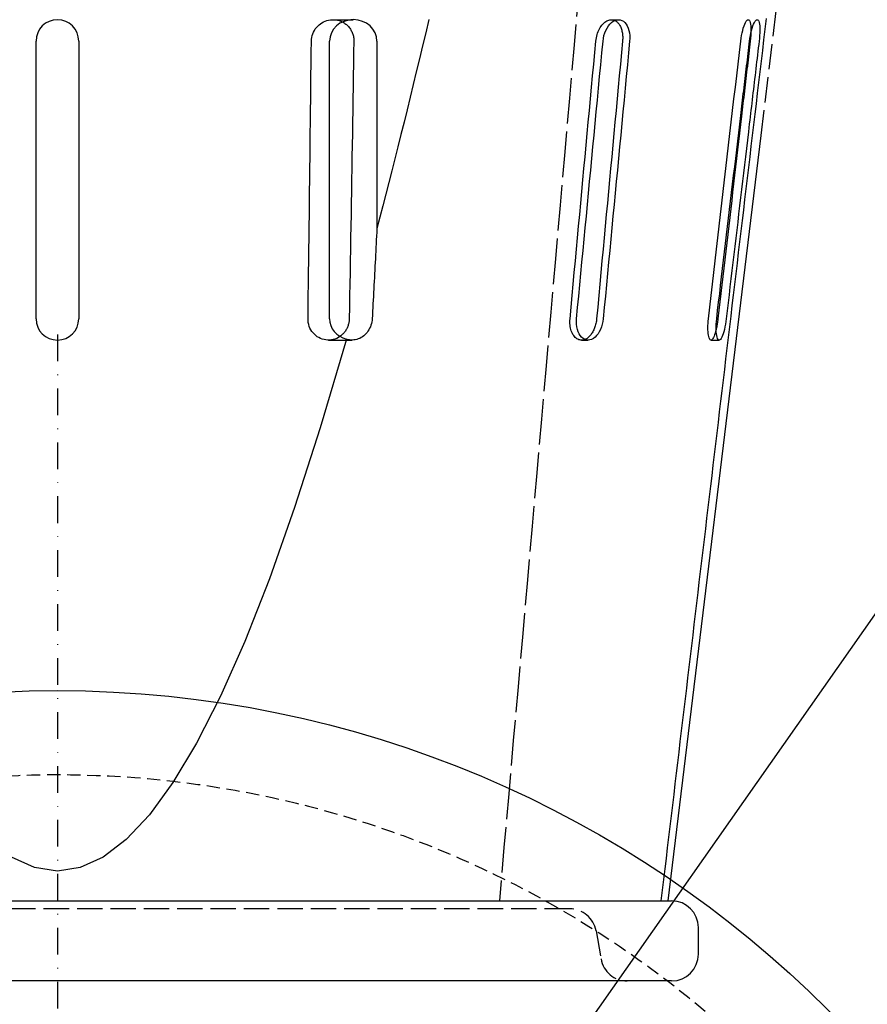
# Model space of a CAD drawing. Units: millimetres. Extents: x 39632 to 51133, y -4818 to 3120.
# Drawn here: x 48671 to 48830, y -2805 to -2620 of the extents above; entities that cross this region are included whole.
import ezdxf

# ---------------------------------------------------------------- set-up
doc = ezdxf.new("R2010")
doc.units = ezdxf.units.MM
for name, pattern in [('AM_DIN_F_W050', [6.25, 4.75, -1.5]), ('STRICHPUNKT', [1, 0.5, -0.25, 0, -0.25]), ('VERDECKT', [0.375, 0.25, -0.125])]:
    doc.linetypes.add(name, pattern=pattern)
for name, color, linetype in [('MITTE', 7, 'STRICHPUNKT'), ('VERDECKT', 7, 'VERDECKT'), ('Verdeckte Kanten', 2, 'AM_DIN_F_W050')]:
    doc.layers.add(name, color=color, linetype=linetype)
doc.layers.add('SICHTBAR', color=7, linetype='Continuous', lineweight=25)

msp = doc.modelspace()

# ---------------------------------------------------------------- linework, layer by layer
at = {"layer": 'MITTE', "color": 7, "ltscale": 10}
msp.add_line((48677.95, -2679.11), (48677.95, -3241.77), dxfattribs=at)
at = {"layer": 'SICHTBAR', "elevation": -400.77}
msp.add_lwpolyline([(48677.95, -2949.71), (48868.44, -2678.23), (49427.44, -2678.23)], dxfattribs=at)
at = {"layer": 'SICHTBAR', "color": 7}
msp.add_circle((48677.95, -2949.71), 203.92, dxfattribs=at)
at = {"layer": 'VERDECKT', "color": 7, "ltscale": 10}
msp.add_circle((48677.95, -2949.71), 188.19, dxfattribs=at)
at = {"layer": 'Verdeckte Kanten', "color": 7, "lineweight": 25}
for p, q in [((48809.7, -2641.85), (48817.2, -2580.16)), ((48726.24, -2621.9), (48726.45, -2621.63)), ((48726.45, -2621.63), (48726.68, -2621.38)), ((48726.68, -2621.38), (48726.93, -2621.14)), ((48726.93, -2621.14), (48727.19, -2620.93)), ((48727.19, -2620.93), (48727.48, -2620.75)), ((48727.48, -2620.75), (48727.77, -2620.58)), ((48727.77, -2620.58), (48728.08, -2620.45)), ((48728.08, -2620.45), (48728.4, -2620.33)), ((48728.4, -2620.33), (48728.73, -2620.25)), ((48728.73, -2620.25), (48729.06, -2620.2)), ((48729.06, -2620.2), (48729.39, -2620.17)), ((48729.39, -2620.17), (48729.73, -2620.17)), ((48729.55, -2620.16), (48733.34, -2620.16)), ((48729.73, -2620.17), (48730.06, -2620.2)), ((48730.06, -2620.2), (48730.39, -2620.26)), ((48730.39, -2620.26), (48730.71, -2620.34)), ((48730.71, -2620.34), (48731.03, -2620.45)), ((48731.03, -2620.45), (48731.33, -2620.59)), ((48779.45, -2621.86), (48779.59, -2621.62)), ((48779.59, -2621.62), (48779.74, -2621.39)), ((48779.74, -2621.39), (48779.9, -2621.18)), ((48779.9, -2621.18), (48780.07, -2620.98)), ((48780.07, -2620.98), (48780.25, -2620.81)), ((48780.25, -2620.81), (48780.43, -2620.65)), ((48780.43, -2620.65), (48780.62, -2620.51)), ((48780.62, -2620.51), (48780.81, -2620.4)), ((48780.81, -2620.4), (48781.01, -2620.31)), ((48781.01, -2620.31), (48781.2, -2620.24)), ((48781.2, -2620.24), (48781.4, -2620.19)), ((48781.4, -2620.19), (48781.59, -2620.17)), ((48781.59, -2620.17), (48781.78, -2620.17)), ((48781.68, -2620.16), (48783.02, -2620.16)), ((48781.78, -2620.17), (48781.97, -2620.19)), ((48781.97, -2620.19), (48782.15, -2620.24)), ((48782.15, -2620.24), (48782.33, -2620.31)), ((48806.37, -2621.73), (48806.5, -2621.34)), ((48806.5, -2621.34), (48806.64, -2620.99)), ((48806.64, -2620.99), (48806.77, -2620.7)), ((48806.77, -2620.7), (48806.91, -2620.47)), ((48806.91, -2620.47), (48807.05, -2620.3)), ((48807.05, -2620.3), (48807.18, -2620.2)), ((48807.18, -2620.2), (48807.3, -2620.16)), ((48807.3, -2620.16), (48807.41, -2620.2)), ((48807.41, -2620.2), (48807.51, -2620.3)), ((48807.51, -2620.3), (48807.59, -2620.47)), ((48807.59, -2620.47), (48807.67, -2620.7)), ((48807.67, -2620.7), (48807.72, -2620.99)), ((48807.72, -2620.99), (48807.76, -2621.34)), ((48807.76, -2621.34), (48807.78, -2621.73)), ((48808.04, -2621.73), (48808.17, -2621.34)), ((48808.17, -2621.34), (48808.3, -2621)), ((48808.3, -2621), (48808.44, -2620.71)), ((48808.44, -2620.71), (48808.58, -2620.47)), ((48808.58, -2620.47), (48808.72, -2620.3)), ((48808.72, -2620.3), (48808.85, -2620.2)), ((48808.85, -2620.2), (48808.97, -2620.16)), ((48808.97, -2620.16), (48809.08, -2620.2)), ((48809.08, -2620.2), (48809.18, -2620.3)), ((48809.18, -2620.3), (48809.26, -2620.47)), ((48809.26, -2620.47), (48809.34, -2620.71)), ((48809.34, -2620.71), (48809.39, -2621)), ((48809.39, -2621), (48809.43, -2621.34)), ((48809.43, -2621.34), (48809.45, -2621.73)), ((48725.53, -2623.82), (48725.58, -2623.48)), ((48725.58, -2623.48), (48725.66, -2623.14)), ((48725.66, -2623.14), (48725.76, -2622.81)), ((48725.76, -2622.81), (48725.9, -2622.5)), ((48725.9, -2622.5), (48726.06, -2622.19)), ((48726.06, -2622.19), (48726.24, -2621.9)), ((48778.85, -2623.55), (48778.92, -2623.25)), ((48778.92, -2623.25), (48779, -2622.96)), ((48779, -2622.96), (48779.09, -2622.67)), ((48779.09, -2622.67), (48779.2, -2622.39)), ((48779.2, -2622.39), (48779.32, -2622.12)), ((48779.32, -2622.12), (48779.45, -2621.86)), ((48805.95, -2623.64), (48806.04, -2623.13)), ((48806.04, -2623.13), (48806.14, -2622.64)), ((48806.14, -2622.64), (48806.25, -2622.17)), ((48806.25, -2622.17), (48806.37, -2621.73)), ((48807.61, -2623.66), (48807.7, -2623.14)), ((48807.7, -2623.14), (48807.8, -2622.64)), ((48807.76, -2623.13), (48807.72, -2623.64)), ((48807.78, -2622.64), (48807.76, -2623.13)), ((48807.78, -2621.73), (48807.79, -2622.17)), ((48807.79, -2622.17), (48807.78, -2622.64)), ((48807.8, -2622.64), (48807.92, -2622.16)), ((48807.92, -2622.16), (48808.04, -2621.73)), ((48809.42, -2623.14), (48809.38, -2623.66)), ((48809.45, -2622.64), (48809.42, -2623.14)), ((48809.45, -2621.73), (48809.46, -2622.16)), ((48809.46, -2622.16), (48809.45, -2622.64)), ((48725.49, -2626.33), (48725.51, -2624.16)), ((48725.51, -2624.16), (48725.53, -2623.82)), ((48778.56, -2626.33), (48778.77, -2624.16)), ((48778.77, -2624.16), (48778.8, -2623.86)), ((48778.8, -2623.86), (48778.85, -2623.55)), ((48805.63, -2626.33), (48805.88, -2624.16)), ((48805.88, -2624.16), (48805.95, -2623.64)), ((48807.34, -2625.92), (48807.41, -2625.33)), ((48807.41, -2625.33), (48807.48, -2624.75)), ((48807.53, -2625.34), (48807.46, -2625.92)), ((48807.48, -2624.75), (48807.55, -2624.16)), ((48807.6, -2624.75), (48807.53, -2625.34)), ((48807.55, -2624.16), (48807.61, -2623.66)), ((48807.66, -2624.16), (48807.6, -2624.75)), ((48807.72, -2623.64), (48807.66, -2624.16)), ((48809.25, -2624.81), (48809.17, -2625.46)), ((48809.33, -2624.16), (48809.25, -2624.81)), ((48809.38, -2623.66), (48809.33, -2624.16)), ((48725.46, -2628.5), (48725.49, -2626.33)), ((48778.36, -2628.5), (48778.56, -2626.33)), ((48805.38, -2628.5), (48805.63, -2626.33)), ((48807.13, -2627.66), (48807.2, -2627.08)), ((48807.2, -2627.08), (48807.27, -2626.5)), ((48807.32, -2627.09), (48807.25, -2627.68)), ((48807.27, -2626.5), (48807.34, -2625.92)), ((48807.39, -2626.51), (48807.32, -2627.09)), ((48807.46, -2625.92), (48807.39, -2626.51)), ((48809.02, -2626.76), (48808.94, -2627.41)), ((48809.09, -2626.11), (48809.02, -2626.76)), ((48809.17, -2625.46), (48809.09, -2626.11)), ((48725.43, -2630.66), (48725.46, -2628.5)), ((48778.16, -2630.66), (48778.36, -2628.5)), ((48805.13, -2630.66), (48805.38, -2628.5)), ((48806.92, -2629.41), (48806.99, -2628.83)), ((48806.99, -2628.83), (48807.06, -2628.25)), ((48807.12, -2628.85), (48807.05, -2629.44)), ((48807.06, -2628.25), (48807.13, -2627.66)), ((48807.19, -2628.27), (48807.12, -2628.85)), ((48807.25, -2627.68), (48807.19, -2628.27)), ((48808.79, -2628.7), (48808.71, -2629.35)), ((48808.86, -2628.06), (48808.79, -2628.7)), ((48808.94, -2627.41), (48808.86, -2628.06)), ((48725.41, -2632.83), (48725.43, -2630.66)), ((48777.96, -2632.83), (48778.16, -2630.66)), ((48804.88, -2632.83), (48805.13, -2630.66)), ((48806.72, -2631.15), (48806.79, -2630.57)), ((48806.79, -2630.57), (48806.85, -2629.99)), ((48806.85, -2629.99), (48806.92, -2629.41)), ((48806.91, -2630.61), (48806.85, -2631.2)), ((48806.98, -2630.02), (48806.91, -2630.61)), ((48807.05, -2629.44), (48806.98, -2630.02)), ((48808.56, -2630.64), (48808.48, -2631.29)), ((48808.63, -2630), (48808.56, -2630.64)), ((48808.71, -2629.35), (48808.63, -2630)), ((48806.51, -2632.89), (48806.58, -2632.31)), ((48806.58, -2632.31), (48806.65, -2631.73)), ((48806.71, -2632.37), (48806.64, -2632.95)), ((48806.65, -2631.73), (48806.72, -2631.15)), ((48806.78, -2631.78), (48806.71, -2632.37)), ((48806.85, -2631.2), (48806.78, -2631.78)), ((48808.33, -2632.58), (48808.25, -2633.22)), ((48808.4, -2631.93), (48808.33, -2632.58)), ((48808.48, -2631.29), (48808.4, -2631.93)), ((48725.38, -2635), (48725.41, -2632.83)), ((48777.76, -2635), (48777.96, -2632.83)), ((48804.62, -2635), (48804.88, -2632.83)), ((48806.3, -2634.63), (48806.37, -2634.05)), ((48806.37, -2634.05), (48806.44, -2633.47)), ((48806.44, -2633.47), (48806.51, -2632.89)), ((48806.51, -2634.12), (48806.44, -2634.71)), ((48806.57, -2633.54), (48806.51, -2634.12)), ((48806.64, -2632.95), (48806.57, -2633.54)), ((48808.1, -2634.51), (48808.02, -2635.15)), ((48808.18, -2633.87), (48808.1, -2634.51)), ((48808.25, -2633.22), (48808.18, -2633.87)), ((48725.36, -2637.16), (48725.38, -2635)), ((48777.55, -2637.16), (48777.76, -2635)), ((48804.37, -2637.16), (48804.62, -2635)), ((48806.03, -2636.94), (48806.1, -2636.36)), ((48806.1, -2636.36), (48806.17, -2635.79)), ((48806.17, -2635.79), (48806.24, -2635.21)), ((48806.3, -2635.88), (48806.23, -2636.47)), ((48806.24, -2635.21), (48806.3, -2634.63)), ((48806.37, -2635.3), (48806.3, -2635.88)), ((48806.44, -2634.71), (48806.37, -2635.3)), ((48807.87, -2636.44), (48807.79, -2637.08)), ((48807.95, -2635.8), (48807.87, -2636.44)), ((48808.02, -2635.15), (48807.95, -2635.8)), ((48725.33, -2639.33), (48725.36, -2637.16)), ((48777.35, -2639.33), (48777.55, -2637.16)), ((48804.12, -2639.33), (48804.37, -2637.16)), ((48805.89, -2638.1), (48805.96, -2637.52)), ((48805.96, -2637.52), (48806.03, -2636.94)), ((48806.1, -2637.64), (48806.03, -2638.23)), ((48806.17, -2637.05), (48806.1, -2637.64)), ((48806.23, -2636.47), (48806.17, -2637.05)), ((48807.72, -2637.72), (48807.64, -2638.36)), ((48807.79, -2637.08), (48807.72, -2637.72)), ((48725.3, -2641.5), (48725.33, -2639.33)), ((48777.15, -2641.5), (48777.35, -2639.33)), ((48803.87, -2641.5), (48804.12, -2639.33)), ((48807.57, -2639), (48807.49, -2639.64)), ((48807.64, -2638.36), (48807.57, -2639)), ((48725.28, -2643.66), (48725.3, -2641.5)), ((48776.95, -2643.66), (48777.15, -2641.5)), ((48803.62, -2643.66), (48803.87, -2641.5)), ((48725.25, -2645.83), (48725.28, -2643.66)), ((48776.75, -2645.83), (48776.95, -2643.66)), ((48803.36, -2645.83), (48803.62, -2643.66)), ((48725.23, -2648), (48725.25, -2645.83)), ((48776.54, -2648), (48776.75, -2645.83)), ((48803.11, -2648), (48803.36, -2645.83)), ((48725.2, -2650.16), (48725.23, -2648)), ((48776.34, -2650.16), (48776.54, -2648)), ((48802.86, -2650.16), (48803.11, -2648)), ((48725.17, -2652.33), (48725.2, -2650.16)), ((48776.14, -2652.33), (48776.34, -2650.16)), ((48802.61, -2652.33), (48802.86, -2650.16)), ((48725.15, -2654.5), (48725.17, -2652.33)), ((48775.94, -2654.5), (48776.14, -2652.33)), ((48802.36, -2654.5), (48802.61, -2652.33)), ((48725.12, -2656.67), (48725.15, -2654.5)), ((48775.74, -2656.66), (48775.94, -2654.5)), ((48802.1, -2656.66), (48802.36, -2654.5)), ((48725.09, -2658.83), (48725.12, -2656.67)), ((48775.53, -2658.83), (48775.74, -2656.66)), ((48801.85, -2658.83), (48802.1, -2656.66)), ((48725.06, -2661), (48725.09, -2658.83)), ((48775.33, -2661), (48775.53, -2658.83)), ((48801.6, -2661), (48801.85, -2658.83)), ((48725.04, -2663.17), (48725.06, -2661)), ((48775.13, -2663.16), (48775.33, -2661)), ((48801.35, -2663.16), (48801.6, -2661)), ((48725.01, -2665.33), (48725.04, -2663.17)), ((48774.93, -2665.33), (48775.13, -2663.16)), ((48801.1, -2665.33), (48801.35, -2663.16)), ((48724.98, -2667.5), (48725.01, -2665.33)), ((48774.73, -2667.5), (48774.93, -2665.33)), ((48800.85, -2667.5), (48801.1, -2665.33)), ((48724.96, -2669.67), (48724.98, -2667.5)), ((48774.52, -2669.66), (48774.73, -2667.5)), ((48800.59, -2669.66), (48800.85, -2667.5)), ((48724.93, -2671.83), (48724.96, -2669.67)), ((48774.32, -2671.83), (48774.52, -2669.66)), ((48800.34, -2671.83), (48800.59, -2669.66)), ((48724.9, -2674), (48724.93, -2671.83)), ((48774.12, -2674), (48774.32, -2671.83)), ((48800.09, -2674), (48800.34, -2671.83)), ((48724.87, -2676.16), (48724.9, -2674)), ((48773.92, -2676.16), (48774.12, -2674)), ((48799.84, -2676.16), (48800.09, -2674)), ((48724.88, -2676.53), (48724.87, -2676.16)), ((48724.93, -2676.89), (48724.88, -2676.53)), ((48725, -2677.24), (48724.93, -2676.89)), ((48773.89, -2676.77), (48773.9, -2676.47)), ((48773.9, -2677.07), (48773.89, -2676.77)), ((48773.9, -2676.47), (48773.92, -2676.16)), ((48799.76, -2677.03), (48799.79, -2676.6)), ((48799.79, -2676.6), (48799.84, -2676.16)), ((48725.11, -2677.59), (48725, -2677.24)), ((48725.24, -2677.92), (48725.11, -2677.59)), ((48725.41, -2678.24), (48725.24, -2677.92)), ((48725.6, -2678.54), (48725.41, -2678.24)), ((48725.82, -2678.82), (48725.6, -2678.54)), ((48726.06, -2679.08), (48725.82, -2678.82)), ((48773.92, -2677.36), (48773.9, -2677.07)), ((48773.96, -2677.64), (48773.92, -2677.36)), ((48774.02, -2677.92), (48773.96, -2677.64)), ((48774.08, -2678.19), (48774.02, -2677.92)), ((48774.16, -2678.44), (48774.08, -2678.19)), ((48774.26, -2678.68), (48774.16, -2678.44)), ((48774.37, -2678.91), (48774.26, -2678.68)), ((48799.74, -2677.45), (48799.76, -2677.03)), ((48799.74, -2677.85), (48799.74, -2677.45)), ((48799.74, -2678.23), (48799.74, -2677.85)), ((48799.76, -2678.59), (48799.74, -2678.23)), ((48799.79, -2678.92), (48799.76, -2678.59)), ((48801.19, -2678.54), (48801.09, -2678.88)), ((48801.28, -2678.18), (48801.19, -2678.54)), ((48726.32, -2679.31), (48726.06, -2679.08)), ((48726.6, -2679.52), (48726.32, -2679.31)), ((48726.9, -2679.7), (48726.6, -2679.52)), ((48727.21, -2679.86), (48726.9, -2679.7)), ((48727.54, -2679.98), (48727.21, -2679.86)), ((48727.87, -2680.07), (48727.54, -2679.98)), ((48728.21, -2680.13), (48727.87, -2680.07)), ((48728.56, -2680.16), (48728.21, -2680.13)), ((48728.9, -2680.16), (48728.56, -2680.16)), ((48728.69, -2680.16), (48733.1, -2680.16)), ((48729.25, -2680.12), (48728.9, -2680.16)), ((48729.59, -2680.06), (48729.25, -2680.12)), ((48729.92, -2679.96), (48729.59, -2680.06)), ((48730.24, -2679.83), (48729.92, -2679.96)), ((48730.56, -2679.67), (48730.24, -2679.83)), ((48730.85, -2679.48), (48730.56, -2679.67)), ((48774.48, -2679.12), (48774.37, -2678.91)), ((48774.61, -2679.32), (48774.48, -2679.12)), ((48774.75, -2679.5), (48774.61, -2679.32)), ((48774.9, -2679.65), (48774.75, -2679.5)), ((48775.06, -2679.79), (48774.9, -2679.65)), ((48775.23, -2679.91), (48775.06, -2679.79)), ((48775.4, -2680.01), (48775.23, -2679.91)), ((48775.58, -2680.08), (48775.4, -2680.01)), ((48775.76, -2680.13), (48775.58, -2680.08)), ((48775.95, -2680.16), (48775.76, -2680.13)), ((48776.14, -2680.16), (48775.95, -2680.16)), ((48776.09, -2680.16), (48777.32, -2680.16)), ((48776.33, -2680.15), (48776.14, -2680.16)), ((48776.52, -2680.1), (48776.33, -2680.15)), ((48776.71, -2680.04), (48776.52, -2680.1)), ((48799.83, -2679.22), (48799.79, -2678.92)), ((48799.89, -2679.48), (48799.83, -2679.22)), ((48799.95, -2679.71), (48799.89, -2679.48)), ((48800.02, -2679.89), (48799.95, -2679.71)), ((48800.1, -2680.02), (48800.02, -2679.89)), ((48800.19, -2680.12), (48800.1, -2680.02)), ((48800.28, -2680.16), (48800.19, -2680.12)), ((48800.38, -2680.16), (48800.28, -2680.16)), ((48800.32, -2680.16), (48801.86, -2680.16)), ((48800.48, -2680.11), (48800.38, -2680.16)), ((48800.58, -2680.01), (48800.48, -2680.11)), ((48800.69, -2679.87), (48800.58, -2680.01)), ((48800.79, -2679.68), (48800.69, -2679.87)), ((48800.9, -2679.45), (48800.79, -2679.68)), ((48801, -2679.18), (48800.9, -2679.45)), ((48801.09, -2678.88), (48801, -2679.18)), ((48773.88, -2786.66), (48582.03, -2786.66)), ((48778.8, -2790.8), (48779.73, -2796.03))]:
    msp.add_line(p, q, dxfattribs=at)
at = {"layer": 'Verdeckte Kanten', "color": 7, "linetype": 'Continuous', "lineweight": 25}
for p, q in [((48731.33, -2620.59), (48731.49, -2620.68)), ((48731.49, -2620.68), (48731.65, -2620.77)), ((48731.65, -2620.77), (48731.79, -2620.87)), ((48731.79, -2620.87), (48731.94, -2620.98)), ((48731.94, -2620.98), (48732.08, -2621.09)), ((48732.08, -2621.09), (48732.21, -2621.21)), ((48732.21, -2621.21), (48732.34, -2621.34)), ((48732.34, -2621.34), (48732.47, -2621.47)), ((48732.47, -2621.47), (48732.58, -2621.61)), ((48732.58, -2621.61), (48732.69, -2621.76)), ((48747.49, -2620.12), (48746.9, -2622.61)), ((48780.87, -2621.73), (48781.12, -2621.34)), ((48781.12, -2621.34), (48781.4, -2621)), ((48781.4, -2621), (48781.7, -2620.71)), ((48781.7, -2620.71), (48782.03, -2620.47)), ((48782.03, -2620.47), (48782.36, -2620.3)), ((48782.33, -2620.31), (48782.45, -2620.38)), ((48782.36, -2620.3), (48782.7, -2620.2)), ((48782.45, -2620.38), (48782.57, -2620.45)), ((48782.57, -2620.45), (48782.69, -2620.54)), ((48782.69, -2620.54), (48782.8, -2620.63)), ((48782.7, -2620.2), (48783.02, -2620.16)), ((48782.8, -2620.63), (48782.9, -2620.74)), ((48782.9, -2620.74), (48783, -2620.86)), ((48783, -2620.86), (48783.1, -2620.98)), ((48783.02, -2620.16), (48783.33, -2620.2)), ((48783.1, -2620.98), (48783.19, -2621.12)), ((48783.19, -2621.12), (48783.27, -2621.26)), ((48783.27, -2621.26), (48783.35, -2621.42)), ((48783.33, -2620.2), (48783.65, -2620.3)), ((48783.35, -2621.42), (48783.42, -2621.58)), ((48783.42, -2621.58), (48783.49, -2621.75)), ((48783.65, -2620.3), (48783.94, -2620.47)), ((48783.94, -2620.47), (48784.21, -2620.71)), ((48784.21, -2620.71), (48784.45, -2621)), ((48784.45, -2621), (48784.65, -2621.34)), ((48784.65, -2621.34), (48784.82, -2621.73)), ((48732.69, -2621.76), (48732.8, -2621.91)), ((48732.8, -2621.91), (48732.89, -2622.06)), ((48732.89, -2622.06), (48732.98, -2622.22)), ((48732.98, -2622.22), (48733.06, -2622.38)), ((48733.06, -2622.38), (48733.14, -2622.55)), ((48733.14, -2622.55), (48733.2, -2622.72)), ((48733.2, -2622.72), (48733.26, -2622.89)), ((48733.26, -2622.89), (48733.31, -2623.07)), ((48733.31, -2623.07), (48733.36, -2623.25)), ((48733.36, -2623.25), (48733.39, -2623.43)), ((48733.39, -2623.43), (48733.42, -2623.61)), ((48746.9, -2622.61), (48746.32, -2625.07)), ((48780.17, -2623.66), (48780.28, -2623.14)), ((48780.28, -2623.14), (48780.44, -2622.64)), ((48780.44, -2622.64), (48780.64, -2622.16)), ((48780.64, -2622.16), (48780.87, -2621.73)), ((48783.49, -2621.75), (48783.55, -2621.92)), ((48783.55, -2621.92), (48783.6, -2622.11)), ((48783.6, -2622.11), (48783.65, -2622.29)), ((48783.65, -2622.29), (48783.69, -2622.49)), ((48783.69, -2622.49), (48783.72, -2622.69)), ((48783.72, -2622.69), (48783.75, -2622.89)), ((48783.75, -2622.89), (48783.77, -2623.1)), ((48783.77, -2623.1), (48783.78, -2623.31)), ((48783.78, -2623.31), (48783.78, -2623.52)), ((48783.78, -2623.52), (48783.78, -2623.73)), ((48784.82, -2621.73), (48784.95, -2622.16)), ((48784.95, -2622.16), (48785.05, -2622.64)), ((48785.05, -2622.64), (48785.1, -2623.14)), ((48785.1, -2623.14), (48785.11, -2623.66)), ((48673.95, -2676.16), (48673.95, -2624.16)), ((48681.95, -2624.16), (48681.95, -2676.16)), ((48728.9, -2676.16), (48728.9, -2624.16)), ((48733.45, -2624.16), (48733.41, -2626.33)), ((48733.42, -2623.61), (48733.44, -2623.8)), ((48733.44, -2623.8), (48733.45, -2623.98)), ((48733.45, -2623.98), (48733.45, -2624.16)), ((48737.78, -2624.16), (48737.78, -2659.27)), ((48746.32, -2625.07), (48745.74, -2627.52)), ((48779.89, -2626.38), (48780.1, -2624.16)), ((48780.1, -2624.16), (48780.17, -2623.66)), ((48783.75, -2624.16), (48783.55, -2626.33)), ((48783.77, -2623.95), (48783.75, -2624.16)), ((48783.78, -2623.73), (48783.77, -2623.95)), ((48785.09, -2624.16), (48784.88, -2626.38)), ((48785.11, -2623.66), (48785.09, -2624.16)), ((48733.41, -2626.33), (48733.38, -2628.5)), ((48779.68, -2628.6), (48779.89, -2626.38)), ((48783.55, -2626.33), (48783.35, -2628.5)), ((48784.88, -2626.38), (48784.67, -2628.6)), ((48733.38, -2628.5), (48733.34, -2630.66)), ((48745.74, -2627.52), (48745.15, -2629.93)), ((48779.47, -2630.8), (48779.68, -2628.6)), ((48783.35, -2628.5), (48783.15, -2630.66)), ((48784.67, -2628.6), (48784.46, -2630.8)), ((48733.34, -2630.66), (48733.31, -2632.83)), ((48745.15, -2629.93), (48744.58, -2632.33)), ((48779.26, -2633.01), (48779.47, -2630.8)), ((48783.15, -2630.66), (48782.95, -2632.83)), ((48784.46, -2630.8), (48784.25, -2633.01)), ((48744.58, -2632.33), (48744, -2634.7)), ((48733.31, -2632.83), (48733.28, -2635)), ((48779.05, -2635.21), (48779.26, -2633.01)), ((48782.95, -2632.83), (48782.74, -2635)), ((48784.25, -2633.01), (48784.04, -2635.21)), ((48733.28, -2635), (48733.24, -2637.16)), ((48744, -2634.7), (48743.42, -2637.05)), ((48778.84, -2637.4), (48779.05, -2635.21)), ((48782.74, -2635), (48782.54, -2637.16)), ((48784.04, -2635.21), (48783.83, -2637.4)), ((48733.24, -2637.16), (48733.21, -2639.33)), ((48743.42, -2637.05), (48742.85, -2639.37)), ((48778.63, -2639.59), (48778.84, -2637.4)), ((48782.54, -2637.16), (48782.34, -2639.33)), ((48783.83, -2637.4), (48783.62, -2639.59)), ((48805.7, -2639.71), (48805.89, -2638.1)), ((48806.03, -2638.23), (48805.85, -2639.81)), ((48733.21, -2639.33), (48733.17, -2641.5)), ((48742.85, -2639.37), (48742.28, -2641.67)), ((48778.42, -2641.78), (48778.63, -2639.59)), ((48782.34, -2639.33), (48782.14, -2641.5)), ((48783.62, -2639.59), (48783.41, -2641.78)), ((48805.51, -2641.32), (48805.7, -2639.71)), ((48805.85, -2639.81), (48805.66, -2641.39)), ((48807.49, -2639.64), (48807.31, -2641.19)), ((48733.17, -2641.5), (48733.14, -2643.66)), ((48742.28, -2641.67), (48741.71, -2643.95)), ((48778.22, -2643.96), (48778.42, -2641.78)), ((48782.14, -2641.5), (48781.94, -2643.66)), ((48783.41, -2641.78), (48783.2, -2643.96)), ((48792.28, -2785.16), (48809.7, -2641.85)), ((48805.32, -2642.93), (48805.51, -2641.32)), ((48805.66, -2641.39), (48805.48, -2642.97)), ((48807.31, -2641.19), (48807.12, -2642.74)), ((48733.14, -2643.66), (48733.1, -2645.83)), ((48781.94, -2643.66), (48781.73, -2645.83)), ((48805.13, -2644.54), (48805.32, -2642.93)), ((48805.48, -2642.97), (48805.29, -2644.55)), ((48807.12, -2642.74), (48806.94, -2644.28)), ((48741.71, -2643.95), (48741.14, -2646.21)), ((48778.01, -2646.14), (48778.22, -2643.96)), ((48783.2, -2643.96), (48783, -2646.14)), ((48804.94, -2646.14), (48805.13, -2644.54)), ((48805.29, -2644.55), (48805.11, -2646.13)), ((48806.94, -2644.28), (48806.76, -2645.82)), ((48733.1, -2645.83), (48733.06, -2648)), ((48741.14, -2646.21), (48740.58, -2648.44)), ((48777.8, -2648.31), (48778.01, -2646.14)), ((48781.73, -2645.83), (48781.53, -2648)), ((48783, -2646.14), (48782.79, -2648.31)), ((48804.75, -2647.74), (48804.94, -2646.14)), ((48805.11, -2646.13), (48804.93, -2647.71)), ((48806.58, -2647.36), (48806.39, -2648.89)), ((48806.76, -2645.82), (48806.58, -2647.36)), ((48733.06, -2648), (48733.03, -2650.17)), ((48740.58, -2648.44), (48740.01, -2650.65)), ((48777.6, -2650.48), (48777.8, -2648.31)), ((48781.53, -2648), (48781.33, -2650.16)), ((48782.79, -2648.31), (48782.58, -2650.48)), ((48804.37, -2650.94), (48804.56, -2649.34)), ((48804.56, -2649.34), (48804.75, -2647.74)), ((48804.74, -2649.29), (48804.56, -2650.87)), ((48804.93, -2647.71), (48804.74, -2649.29)), ((48806.39, -2648.89), (48806.21, -2650.43)), ((48733.03, -2650.17), (48732.99, -2652.33)), ((48740.01, -2650.65), (48739.45, -2652.84)), ((48777.39, -2652.64), (48777.6, -2650.48)), ((48781.33, -2650.16), (48781.13, -2652.33)), ((48782.58, -2650.48), (48782.38, -2652.64)), ((48804.18, -2652.53), (48804.37, -2650.94)), ((48804.56, -2650.87), (48804.37, -2652.45)), ((48806.21, -2650.43), (48806.03, -2651.96)), ((48732.99, -2652.33), (48732.96, -2654.5)), ((48739.45, -2652.84), (48738.89, -2655)), ((48777.18, -2654.8), (48777.39, -2652.64)), ((48781.13, -2652.33), (48780.93, -2654.5)), ((48782.38, -2652.64), (48782.17, -2654.8)), ((48803.99, -2654.12), (48804.18, -2652.53)), ((48804.37, -2652.45), (48804.19, -2654.03)), ((48806.03, -2651.96), (48805.85, -2653.49)), ((48732.96, -2654.5), (48732.92, -2656.67)), ((48776.98, -2656.96), (48777.18, -2654.8)), ((48780.93, -2654.5), (48780.72, -2656.66)), ((48782.17, -2654.8), (48781.97, -2656.96)), ((48803.8, -2655.71), (48803.99, -2654.12)), ((48804.19, -2654.03), (48804.01, -2655.61)), ((48805.85, -2653.49), (48805.67, -2655.01)), ((48732.92, -2656.67), (48732.89, -2658.83)), ((48738.89, -2655), (48738.33, -2657.15)), ((48780.72, -2656.66), (48780.52, -2658.83)), ((48803.62, -2657.3), (48803.8, -2655.71)), ((48804.01, -2655.61), (48803.82, -2657.2)), ((48805.49, -2656.54), (48805.31, -2658.06)), ((48805.67, -2655.01), (48805.49, -2656.54)), ((48738.33, -2657.15), (48737.78, -2659.27)), ((48776.78, -2659.11), (48776.98, -2656.96)), ((48781.97, -2656.96), (48781.76, -2659.11)), ((48803.43, -2658.88), (48803.62, -2657.3)), ((48803.82, -2657.2), (48803.64, -2658.78)), ((48805.31, -2658.06), (48805.13, -2659.58)), ((48732.89, -2658.83), (48732.85, -2661)), ((48737.74, -2659.98), (48737.7, -2660.69)), ((48737.78, -2659.27), (48737.74, -2659.98)), ((48776.57, -2661.26), (48776.78, -2659.11)), ((48780.52, -2658.83), (48780.32, -2661)), ((48781.76, -2659.11), (48781.56, -2661.26)), ((48803.24, -2660.47), (48803.43, -2658.88)), ((48803.46, -2660.36), (48803.27, -2661.94)), ((48803.64, -2658.78), (48803.46, -2660.36)), ((48805.13, -2659.58), (48804.95, -2661.1)), ((48732.85, -2661), (48732.81, -2663.17)), ((48737.63, -2662.1), (48737.59, -2662.81)), ((48737.66, -2661.4), (48737.63, -2662.1)), ((48737.7, -2660.69), (48737.66, -2661.4)), ((48776.37, -2663.4), (48776.57, -2661.26)), ((48780.32, -2661), (48780.12, -2663.16)), ((48781.56, -2661.26), (48781.36, -2663.4)), ((48802.87, -2663.62), (48803.05, -2662.05)), ((48803.05, -2662.05), (48803.24, -2660.47)), ((48803.27, -2661.94), (48803.09, -2663.52)), ((48804.95, -2661.1), (48804.77, -2662.62)), ((48732.81, -2663.17), (48732.78, -2665.33)), ((48737.55, -2663.52), (48737.51, -2664.23)), ((48737.59, -2662.81), (48737.55, -2663.52)), ((48776.16, -2665.54), (48776.37, -2663.4)), ((48780.12, -2663.16), (48779.91, -2665.33)), ((48781.36, -2663.4), (48781.15, -2665.54)), ((48802.68, -2665.2), (48802.87, -2663.62)), ((48803.09, -2663.52), (48802.9, -2665.1)), ((48804.77, -2662.62), (48804.59, -2664.13)), ((48732.78, -2665.33), (48732.74, -2667.5)), ((48737.44, -2665.64), (48737.4, -2666.34)), ((48737.48, -2664.93), (48737.44, -2665.64)), ((48737.51, -2664.23), (48737.48, -2664.93)), ((48775.96, -2667.67), (48776.16, -2665.54)), ((48779.91, -2665.33), (48779.71, -2667.5)), ((48781.15, -2665.54), (48780.95, -2667.67)), ((48802.49, -2666.77), (48802.68, -2665.2)), ((48802.9, -2665.1), (48802.72, -2666.68)), ((48804.41, -2665.64), (48804.23, -2667.15)), ((48804.59, -2664.13), (48804.41, -2665.64)), ((48732.74, -2667.5), (48732.7, -2669.67)), ((48737.33, -2667.75), (48737.29, -2668.45)), ((48737.37, -2667.05), (48737.33, -2667.75)), ((48737.4, -2666.34), (48737.37, -2667.05)), ((48775.76, -2669.8), (48775.96, -2667.67)), ((48779.71, -2667.5), (48779.51, -2669.66)), ((48780.95, -2667.67), (48780.75, -2669.8)), ((48802.31, -2668.34), (48802.49, -2666.77)), ((48802.72, -2666.68), (48802.54, -2668.26)), ((48804.23, -2667.15), (48804.05, -2668.66)), ((48737.25, -2669.16), (48737.22, -2669.86)), ((48737.29, -2668.45), (48737.25, -2669.16)), ((48802.12, -2669.91), (48802.31, -2668.34)), ((48802.54, -2668.26), (48802.35, -2669.84)), ((48804.05, -2668.66), (48803.87, -2670.16)), ((48732.7, -2669.67), (48732.67, -2671.83)), ((48737.14, -2671.26), (48737.11, -2671.97)), ((48737.18, -2670.56), (48737.14, -2671.26)), ((48737.22, -2669.86), (48737.18, -2670.56)), ((48775.56, -2671.93), (48775.76, -2669.8)), ((48779.51, -2669.66), (48779.31, -2671.83)), ((48780.75, -2669.8), (48780.54, -2671.93)), ((48801.75, -2673.04), (48801.94, -2671.48)), ((48801.94, -2671.48), (48802.12, -2669.91)), ((48802.17, -2671.42), (48801.99, -2673)), ((48802.35, -2669.84), (48802.17, -2671.42)), ((48803.87, -2670.16), (48803.69, -2671.67)), ((48732.67, -2671.83), (48732.63, -2674)), ((48737.07, -2672.67), (48737.03, -2673.37)), ((48737.11, -2671.97), (48737.07, -2672.67)), ((48775.35, -2674.05), (48775.56, -2671.93)), ((48779.31, -2671.83), (48779.11, -2674)), ((48780.54, -2671.93), (48780.34, -2674.05)), ((48801.56, -2674.61), (48801.75, -2673.04)), ((48801.99, -2673), (48801.8, -2674.58)), ((48803.52, -2673.17), (48803.34, -2674.67)), ((48803.69, -2671.67), (48803.52, -2673.17)), ((48732.63, -2674), (48732.59, -2676.16)), ((48736.96, -2674.77), (48736.92, -2675.47)), ((48736.99, -2674.07), (48736.96, -2674.77)), ((48737.03, -2673.37), (48736.99, -2674.07)), ((48775.15, -2676.16), (48775.35, -2674.05)), ((48779.11, -2674), (48778.9, -2676.16)), ((48780.34, -2674.05), (48780.14, -2676.16)), ((48801.38, -2676.16), (48801.56, -2674.61)), ((48801.8, -2674.58), (48801.62, -2676.16)), ((48803.34, -2674.67), (48803.16, -2676.16)), ((48732.5, -2676.98), (48732.46, -2677.14)), ((48732.53, -2676.82), (48732.5, -2676.98)), ((48732.56, -2676.65), (48732.53, -2676.82)), ((48732.57, -2676.49), (48732.56, -2676.65)), ((48732.59, -2676.33), (48732.57, -2676.49)), ((48732.59, -2676.16), (48732.59, -2676.33)), ((48736.81, -2676.77), (48736.74, -2677.07)), ((48736.86, -2676.46), (48736.81, -2676.77)), ((48736.88, -2676.16), (48736.86, -2676.46)), ((48736.92, -2675.47), (48736.88, -2676.16)), ((48775.13, -2676.67), (48775.15, -2676.16)), ((48775.14, -2677.19), (48775.13, -2676.67)), ((48778.81, -2676.82), (48778.77, -2677.04)), ((48778.85, -2676.6), (48778.81, -2676.82)), ((48778.88, -2676.38), (48778.85, -2676.6)), ((48778.9, -2676.16), (48778.88, -2676.38)), ((48780.07, -2676.67), (48779.96, -2677.19)), ((48780.14, -2676.16), (48780.07, -2676.67)), ((48801.29, -2677.19), (48801.33, -2676.67)), ((48801.33, -2676.67), (48801.38, -2676.16)), ((48801.51, -2676.95), (48801.5, -2677.04)), ((48801.52, -2676.87), (48801.51, -2676.95)), ((48801.54, -2676.78), (48801.52, -2676.87)), ((48801.55, -2676.69), (48801.54, -2676.78)), ((48801.56, -2676.6), (48801.55, -2676.69)), ((48801.57, -2676.52), (48801.56, -2676.6)), ((48801.59, -2676.43), (48801.57, -2676.52)), ((48801.6, -2676.34), (48801.59, -2676.43)), ((48801.61, -2676.25), (48801.6, -2676.34)), ((48801.62, -2676.16), (48801.61, -2676.25)), ((48803.09, -2676.67), (48803.01, -2677.19)), ((48803.16, -2676.16), (48803.09, -2676.67)), ((48731.56, -2678.84), (48731.46, -2678.96)), ((48731.67, -2678.72), (48731.56, -2678.84)), ((48731.77, -2678.59), (48731.67, -2678.72)), ((48731.86, -2678.46), (48731.77, -2678.59)), ((48731.95, -2678.33), (48731.86, -2678.46)), ((48732.03, -2678.19), (48731.95, -2678.33)), ((48732.11, -2678.05), (48732.03, -2678.19)), ((48732.18, -2677.9), (48732.11, -2678.05)), ((48732.25, -2677.75), (48732.18, -2677.9)), ((48732.31, -2677.6), (48732.25, -2677.75)), ((48732.37, -2677.45), (48732.31, -2677.6)), ((48732.42, -2677.29), (48732.37, -2677.45)), ((48732.46, -2677.14), (48732.42, -2677.29)), ((48735.92, -2678.73), (48735.73, -2678.95)), ((48736.1, -2678.49), (48735.92, -2678.73)), ((48736.27, -2678.23), (48736.1, -2678.49)), ((48736.41, -2677.95), (48736.27, -2678.23)), ((48736.55, -2677.67), (48736.41, -2677.95)), ((48736.65, -2677.37), (48736.55, -2677.67)), ((48736.74, -2677.07), (48736.65, -2677.37)), ((48775.2, -2677.69), (48775.14, -2677.19)), ((48775.31, -2678.17), (48775.2, -2677.69)), ((48775.46, -2678.6), (48775.31, -2678.17)), ((48775.64, -2678.99), (48775.46, -2678.6)), ((48778.07, -2678.79), (48777.97, -2678.95)), ((48778.17, -2678.62), (48778.07, -2678.79)), ((48778.27, -2678.44), (48778.17, -2678.62)), ((48778.36, -2678.26), (48778.27, -2678.44)), ((48778.44, -2678.07), (48778.36, -2678.26)), ((48778.52, -2677.87), (48778.44, -2678.07)), ((48778.59, -2677.67), (48778.52, -2677.87)), ((48778.65, -2677.46), (48778.59, -2677.67)), ((48778.71, -2677.25), (48778.65, -2677.46)), ((48778.77, -2677.04), (48778.71, -2677.25)), ((48779.41, -2678.6), (48779.17, -2678.99)), ((48779.63, -2678.17), (48779.41, -2678.6)), ((48779.82, -2677.69), (48779.63, -2678.17)), ((48779.96, -2677.19), (48779.82, -2677.69)), ((48801.27, -2677.69), (48801.29, -2677.19)), ((48801.28, -2678.17), (48801.27, -2677.69)), ((48801.29, -2678.1), (48801.28, -2678.18)), ((48801.3, -2678.6), (48801.28, -2678.17)), ((48801.31, -2678.03), (48801.29, -2678.1)), ((48801.34, -2678.99), (48801.3, -2678.6)), ((48801.33, -2677.95), (48801.31, -2678.03)), ((48801.35, -2677.87), (48801.33, -2677.95)), ((48801.36, -2677.79), (48801.35, -2677.87)), ((48801.38, -2677.71), (48801.36, -2677.79)), ((48801.39, -2677.63), (48801.38, -2677.71)), ((48801.41, -2677.54), (48801.39, -2677.63)), ((48801.43, -2677.46), (48801.41, -2677.54)), ((48801.44, -2677.38), (48801.43, -2677.46)), ((48801.45, -2677.29), (48801.44, -2677.38)), ((48801.47, -2677.21), (48801.45, -2677.29)), ((48801.48, -2677.12), (48801.47, -2677.21)), ((48801.5, -2677.04), (48801.48, -2677.12)), ((48802.71, -2678.6), (48802.6, -2678.99)), ((48802.82, -2678.17), (48802.71, -2678.6)), ((48802.92, -2677.69), (48802.82, -2678.17)), ((48803.01, -2677.19), (48802.92, -2677.69)), ((48730.98, -2679.39), (48730.85, -2679.48)), ((48731.11, -2679.29), (48730.98, -2679.39)), ((48731.23, -2679.18), (48731.11, -2679.29)), ((48731.34, -2679.08), (48731.23, -2679.18)), ((48731.46, -2678.96), (48731.34, -2679.08)), ((48732.37, -2680.08), (48732.1, -2680.01)), ((48732.64, -2680.13), (48732.37, -2680.08)), ((48732.91, -2680.16), (48732.64, -2680.13)), ((48733.18, -2680.16), (48732.91, -2680.16)), ((48733.46, -2680.14), (48733.18, -2680.16)), ((48733.73, -2680.1), (48733.46, -2680.14)), ((48734.01, -2680.03), (48733.73, -2680.1)), ((48734.29, -2679.94), (48734.01, -2680.03)), ((48734.56, -2679.83), (48734.29, -2679.94)), ((48734.82, -2679.69), (48734.56, -2679.83)), ((48735.07, -2679.53), (48734.82, -2679.69)), ((48735.3, -2679.35), (48735.07, -2679.53)), ((48735.52, -2679.16), (48735.3, -2679.35)), ((48735.73, -2678.95), (48735.52, -2679.16)), ((48775.85, -2679.33), (48775.64, -2678.99)), ((48776.1, -2679.62), (48775.85, -2679.33)), ((48776.38, -2679.86), (48776.1, -2679.62)), ((48776.68, -2680.03), (48776.38, -2679.86)), ((48777, -2680.13), (48776.68, -2680.03)), ((48776.85, -2679.98), (48776.71, -2680.04)), ((48776.98, -2679.91), (48776.85, -2679.98)), ((48777.12, -2679.83), (48776.98, -2679.91)), ((48777.32, -2680.16), (48777, -2680.13)), ((48777.25, -2679.73), (48777.12, -2679.83)), ((48777.38, -2679.63), (48777.25, -2679.73)), ((48777.64, -2680.13), (48777.32, -2680.16)), ((48777.5, -2679.51), (48777.38, -2679.63)), ((48777.62, -2679.38), (48777.5, -2679.51)), ((48777.74, -2679.25), (48777.62, -2679.38)), ((48777.97, -2680.03), (48777.64, -2680.13)), ((48777.86, -2679.1), (48777.74, -2679.25)), ((48777.97, -2678.95), (48777.86, -2679.1)), ((48778.3, -2679.86), (48777.97, -2680.03)), ((48778.61, -2679.62), (48778.3, -2679.86)), ((48778.9, -2679.33), (48778.61, -2679.62)), ((48779.17, -2678.99), (48778.9, -2679.33)), ((48801.39, -2679.33), (48801.34, -2678.99)), ((48801.46, -2679.62), (48801.39, -2679.33)), ((48801.54, -2679.86), (48801.46, -2679.62)), ((48801.64, -2680.03), (48801.54, -2679.86)), ((48801.75, -2680.13), (48801.64, -2680.03)), ((48801.86, -2680.16), (48801.75, -2680.13)), ((48801.97, -2680.13), (48801.86, -2680.16)), ((48802.1, -2680.03), (48801.97, -2680.13)), ((48802.23, -2679.86), (48802.1, -2680.03)), ((48802.35, -2679.62), (48802.23, -2679.86)), ((48802.48, -2679.33), (48802.35, -2679.62)), ((48802.6, -2678.99), (48802.48, -2679.33)), ((48562.95, -2785.16), (48792.95, -2785.16)), ((48797.95, -2795.16), (48797.95, -2790.16)), ((48792.95, -2800.16), (48562.95, -2800.16))]:
    msp.add_line(p, q, dxfattribs=at).dxf.unprotected_set("ltscale", 0)
at = {"layer": 'Verdeckte Kanten', "color": 7, "lineweight": 25}
for points in [[(48775.55, -2614.84), (48774.68, -2624.86), (48773.8, -2634.88), (48772.93, -2644.9), (48772.06, -2654.92), (48771.18, -2664.94), (48770.31, -2674.96), (48769.43, -2684.97), (48768.56, -2694.99), (48767.68, -2705.01), (48766.81, -2715.03), (48765.94, -2725.05), (48765.06, -2735.07), (48764.19, -2745.09), (48763.31, -2755.11), (48762.44, -2765.13), (48761.56, -2775.15), (48760.69, -2785.16)], [(48810.65, -2619.97), (48810.41, -2621.96), (48810.17, -2623.95), (48809.94, -2625.94), (48809.7, -2627.93), (48809.46, -2629.92), (48809.22, -2631.91), (48808.99, -2633.9), (48808.75, -2635.89), (48808.51, -2637.88), (48808.27, -2639.87), (48808.04, -2641.86), (48807.8, -2643.85), (48807.56, -2645.84), (48807.33, -2647.83), (48807.09, -2649.82), (48806.85, -2651.82), (48806.61, -2653.81), (48806.38, -2655.8), (48806.14, -2657.79), (48805.9, -2659.78), (48805.66, -2661.77), (48805.43, -2663.76), (48805.19, -2665.75), (48804.95, -2667.74), (48804.72, -2669.73), (48804.48, -2671.72), (48804.24, -2673.71), (48804, -2675.7), (48803.77, -2677.69), (48803.53, -2679.68), (48803.29, -2681.67), (48803.05, -2683.66), (48802.82, -2685.65), (48802.58, -2687.64), (48802.34, -2689.63), (48802.11, -2691.62), (48801.87, -2693.61), (48801.63, -2695.6), (48801.39, -2697.59), (48801.16, -2699.58), (48800.92, -2701.57), (48800.68, -2703.56), (48800.45, -2705.55), (48800.21, -2707.54), (48799.97, -2709.53), (48799.73, -2711.52), (48799.5, -2713.51), (48799.26, -2715.5), (48799.02, -2717.49), (48798.78, -2719.49), (48798.55, -2721.48), (48798.31, -2723.47), (48798.07, -2725.46), (48797.84, -2727.45), (48797.6, -2729.44), (48797.36, -2731.43), (48797.12, -2733.42), (48796.89, -2735.41), (48796.65, -2737.4), (48796.41, -2739.39), (48796.17, -2741.38), (48795.94, -2743.37), (48795.7, -2745.36), (48795.46, -2747.35), (48795.23, -2749.34), (48794.99, -2751.33), (48794.75, -2753.32), (48794.51, -2755.31), (48794.28, -2757.3), (48794.04, -2759.29), (48793.8, -2761.28), (48793.56, -2763.27), (48793.33, -2765.26), (48793.09, -2767.25), (48792.85, -2769.24), (48792.62, -2771.23), (48792.38, -2773.22), (48792.14, -2775.21), (48791.9, -2777.2), (48791.67, -2779.19), (48791.43, -2781.18), (48791.19, -2783.17), (48790.95, -2785.16)]]:
    msp.add_lwpolyline(points, dxfattribs=at)
at = {"layer": 'Verdeckte Kanten', "color": 7, "linetype": 'Continuous', "lineweight": 25}
msp.add_lwpolyline([(48732.1, -2680.01), (48727.17, -2696.61), (48722.36, -2711.53), (48717.65, -2724.84), (48713.02, -2736.59), (48708.48, -2746.85), (48704, -2755.65), (48699.57, -2763.03), (48695.2, -2769.03), (48690.85, -2773.67), (48686.54, -2776.97), (48682.24, -2778.94), (48677.95, -2779.6), (48673.67, -2778.94), (48669.37, -2776.97)], dxfattribs=at).dxf.unprotected_set("ltscale", 0)
for centre, radius, start, end in [((48677.95, -2624.16), 4, 0, 180), ((48677.95, -2676.16), 4, 180, 0), ((48792.95, -2790.16), 5, 0, 90), ((48792.95, -2795.16), 5, 270, 0)]:
    msp.add_arc(centre, radius, start, end, dxfattribs=at).dxf.unprotected_set("ltscale", 0)
at = {"layer": 'Verdeckte Kanten', "color": 7, "lineweight": 25}
for centre, start, end in [((48773.88, -2791.66), 10, 90), ((48784.65, -2795.16), 190, 270)]:
    msp.add_arc(centre, 5, start, end, dxfattribs=at)
at = {"layer": 'Verdeckte Kanten', "color": 7, "linetype": 'Continuous', "lineweight": 25}
for centre, major_axis, end_param in [((48733.34, -2624.16), (-4.44, 0), 6.283185), ((48733.34, -2676.16), (4.44, 0), 4.429489)]:
    msp.add_ellipse(centre, major_axis=major_axis, ratio=0.900969, start_param=3.141593, end_param=end_param, dxfattribs=at).dxf.unprotected_set("ltscale", 0)

doc.saveas('drawing.dxf')
